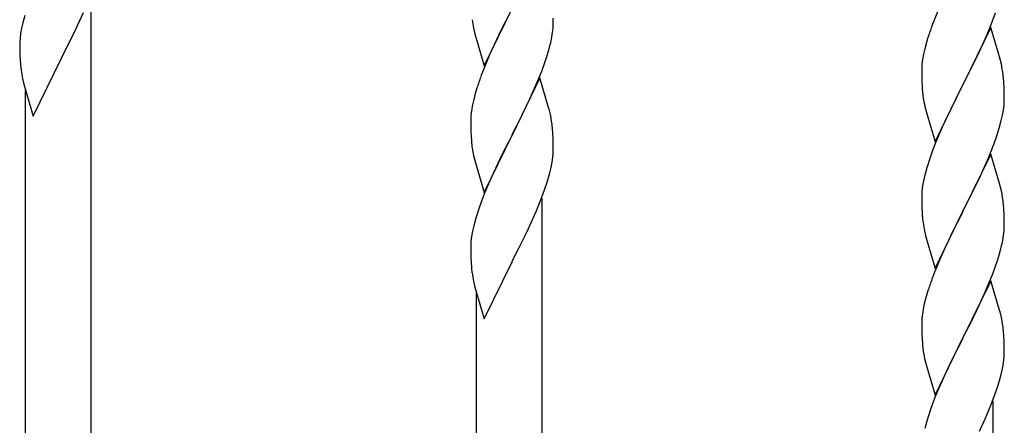
# Model space of a CAD drawing. Units: millimetres. Extents: x 0 to 8280, y 0 to 5795.
# Drawn here: x 7230 to 7485, y 1624 to 1730 of the extents above; entities that cross this region are included whole.
import ezdxf

# ---------------------------------------------------------------- set-up
doc = ezdxf.new("R2010")
doc.units = ezdxf.units.MM
doc.layers.add('YKK_A1', color=4, linetype='Continuous', lineweight=30)

msp = doc.modelspace()

# ---------------------------------------------------------------- linework, layer by layer
at = {"layer": 'YKK_A1', "linetype": 'Continuous'}
for p, q in [((7248.55, 1549.19), (7248.55, 1735.83)), ((7350.5, 1717.59), (7357.73, 1732.45)), ((7468.9, 1733.47), (7467.23, 1729.44)), ((7231.33, 1730.63), (7230.81, 1728.71)), ((7245.01, 1728.01), (7246.56, 1731.43)), ((7357.39, 1731.78), (7354.78, 1726.59)), ((7368.45, 1728.79), (7368.44, 1729.93)), ((7467.23, 1729.44), (7466.65, 1727.92)), ((7482.03, 1728.26), (7483.17, 1731.29)), ((7230.49, 1727.31), (7230.25, 1725.96)), ((7230.81, 1728.71), (7230.49, 1727.31)), ((7244.12, 1726.14), (7245.01, 1728.01)), ((7347.72, 1727.37), (7347.99, 1726.2)), ((7481.95, 1727.53), (7474.73, 1712.66)), ((7480.99, 1725.73), (7482.03, 1728.26)), ((7484.22, 1719.88), (7481.95, 1727.53)), ((7230.09, 1724.66), (7230.03, 1723.83)), ((7230.25, 1725.96), (7230.09, 1724.66)), ((7242.61, 1723.09), (7244.12, 1726.14)), ((7347.99, 1726.2), (7348.24, 1725.24)), ((7348.24, 1725.24), (7350.5, 1717.59)), ((7353.67, 1724.29), (7353, 1722.85)), ((7354.78, 1726.59), (7353.67, 1724.29)), ((7368.05, 1724.97), (7368.27, 1726.3)), ((7465.62, 1724.91), (7465.33, 1723.93)), ((7479.01, 1721.31), (7480.56, 1724.73)), ((7480.56, 1724.73), (7480.99, 1725.73)), ((7230.03, 1723.83), (7230.01, 1723.03)), ((7230.01, 1723.03), (7230.03, 1721.17)), ((7240.9, 1719.7), (7242.61, 1723.09)), ((7353, 1722.85), (7351.9, 1720.39)), ((7366.68, 1719.71), (7367.27, 1721.67)), ((7367.27, 1721.67), (7367.65, 1723.11)), ((7464.81, 1722), (7464.49, 1720.61)), ((7465.33, 1723.93), (7464.81, 1722)), ((7230.03, 1721.17), (7230.06, 1720.16)), ((7230.06, 1720.16), (7230.1, 1719.22)), ((7230.1, 1719.22), (7230.2, 1717.78)), ((7233.5, 1704.51), (7240.73, 1719.37)), ((7240.73, 1719.37), (7240.56, 1719.04)), ((7240.73, 1719.37), (7240.9, 1719.7)), ((7351.9, 1720.39), (7350.23, 1716.36)), ((7366.17, 1718.21), (7366.68, 1719.71)), ((7464.25, 1719.25), (7464.09, 1717.96)), ((7464.49, 1720.61), (7464.25, 1719.25)), ((7476.61, 1716.38), (7478.12, 1719.44)), ((7478.12, 1719.44), (7479.01, 1721.31)), ((7484.47, 1718.93), (7484.22, 1719.88)), ((7230.2, 1717.78), (7230.35, 1716.46)), ((7365.43, 1716.19), (7366.17, 1718.21)), ((7464.03, 1717.13), (7464.01, 1716.33)), ((7464.09, 1717.96), (7464.03, 1717.13)), ((7484.68, 1717.99), (7484.47, 1718.93)), ((7230.72, 1714.29), (7230.99, 1713.11)), ((7350.23, 1716.36), (7349.65, 1714.84)), ((7364.95, 1714.44), (7357.73, 1699.59)), ((7364.21, 1713.15), (7365.43, 1716.19)), ((7367.15, 1707.04), (7364.95, 1714.44)), ((7464.01, 1716.33), (7464.03, 1714.47)), ((7464.03, 1714.47), (7464.06, 1713.46)), ((7474.9, 1712.99), (7476.61, 1716.38)), ((7485.34, 1713.12), (7485.23, 1714.53)), ((7230.99, 1713.11), (7231.24, 1712.16)), ((7231.24, 1712.16), (7233.5, 1704.51)), ((7348.62, 1711.83), (7348.19, 1710.36)), ((7363.34, 1711.15), (7364.21, 1713.15)), ((7464.06, 1713.46), (7464.1, 1712.52)), ((7464.1, 1712.52), (7464.18, 1711.35)), ((7467.5, 1697.8), (7474.73, 1712.66)), ((7474.21, 1711.64), (7471.56, 1706.35)), ((7474.73, 1712.66), (7474.21, 1711.64)), ((7474.73, 1712.66), (7474.9, 1712.99)), ((7485.4, 1711.87), (7485.34, 1713.12)), ((7485.44, 1710.15), (7485.4, 1711.87)), ((7231.55, 1556.85), (7231.55, 1711.09)), ((7348.19, 1710.36), (7347.7, 1708.45)), ((7362.01, 1708.23), (7363.34, 1711.15)), ((7464.35, 1709.76), (7464.5, 1708.77)), ((7485.43, 1708.2), (7485.45, 1709)), ((7485.45, 1709), (7485.44, 1710.15)), ((7347.41, 1707.07), (7347.19, 1705.73)), ((7347.7, 1708.45), (7347.41, 1707.07)), ((7359.82, 1703.72), (7361.34, 1706.82)), ((7361.34, 1706.82), (7362.01, 1708.23)), ((7367.34, 1706.32), (7367.15, 1707.04)), ((7464.99, 1706.41), (7465.24, 1705.45)), ((7471.56, 1706.35), (7470.45, 1704.03)), ((7485.2, 1706.08), (7485.37, 1707.37)), ((7485.37, 1707.37), (7485.43, 1708.2)), ((7347.06, 1704.46), (7347.01, 1703.64)), ((7367.68, 1704.9), (7367.34, 1706.32)), ((7465.24, 1705.45), (7467.5, 1697.8)), ((7470.45, 1704.03), (7469.34, 1701.6)), ((7484.65, 1703.33), (7484.96, 1704.72)), ((7484.96, 1704.72), (7485.2, 1706.08)), ((7347.01, 1703.64), (7347.01, 1703.25)), ((7347.01, 1703.25), (7347.03, 1701.39)), ((7347.03, 1701.39), (7347.06, 1700.38)), ((7357.9, 1699.92), (7359.82, 1703.72)), ((7368.34, 1700.03), (7368.23, 1701.45)), ((7469.34, 1701.6), (7467.63, 1697.59)), ((7483.51, 1699.42), (7484.13, 1701.4)), ((7484.13, 1701.4), (7484.65, 1703.33)), ((7347.06, 1700.38), (7347.1, 1699.44)), ((7347.1, 1699.44), (7347.2, 1698)), ((7350.5, 1684.72), (7357.73, 1699.59)), ((7357.56, 1699.26), (7355.21, 1694.6)), ((7357.73, 1699.59), (7357.56, 1699.26)), ((7357.73, 1699.59), (7357.9, 1699.92)), ((7368.4, 1698.79), (7368.34, 1700.03)), ((7368.44, 1697.06), (7368.4, 1698.79)), ((7482.81, 1697.41), (7483.51, 1699.42)), ((7347.2, 1698), (7347.35, 1696.68)), ((7347.35, 1696.68), (7347.5, 1695.69)), ((7368.45, 1695.92), (7368.44, 1697.06)), ((7467.63, 1697.59), (7466.84, 1695.56)), ((7481.42, 1693.87), (7482.81, 1697.41)), ((7347.5, 1695.69), (7347.67, 1694.74)), ((7347.67, 1694.74), (7347.77, 1694.27)), ((7347.77, 1694.27), (7347.99, 1693.33)), ((7355.21, 1694.6), (7353.45, 1690.95)), ((7368.13, 1692.55), (7368.32, 1693.86)), ((7368.43, 1695.12), (7368.45, 1695.92)), ((7466.84, 1695.56), (7466.11, 1693.54)), ((7481.95, 1694.65), (7474.73, 1679.8)), ((7480.34, 1691.36), (7481.42, 1693.87)), ((7484.22, 1687.01), (7481.95, 1694.65)), ((7347.99, 1693.33), (7348.24, 1692.37)), ((7348.24, 1692.37), (7350.5, 1684.72)), ((7367.53, 1689.77), (7367.87, 1691.18)), ((7367.87, 1691.18), (7368.13, 1692.55)), ((7465.33, 1691.06), (7464.81, 1689.14)), ((7466.11, 1693.54), (7465.33, 1691.06)), ((7479.01, 1688.44), (7480.34, 1691.36)), ((7353, 1689.98), (7351.9, 1687.52)), ((7353.45, 1690.95), (7353, 1689.98)), ((7464.81, 1689.14), (7464.49, 1687.74)), ((7351.9, 1687.52), (7350.63, 1684.5)), ((7366.17, 1685.34), (7366.83, 1687.34)), ((7464.25, 1686.39), (7464.09, 1685.09)), ((7464.49, 1687.74), (7464.25, 1686.39)), ((7474.9, 1680.13), (7479.01, 1688.44)), ((7484.47, 1686.05), (7484.22, 1687.01)), ((7484.68, 1685.11), (7484.47, 1686.05)), ((7350.63, 1684.5), (7349.84, 1682.47)), ((7365.03, 1682.31), (7366.17, 1685.34)), ((7464.03, 1684.27), (7464.01, 1683.47)), ((7464.01, 1683.47), (7464.03, 1681.6)), ((7464.09, 1685.09), (7464.03, 1684.27)), ((7349.84, 1682.47), (7349.11, 1680.46)), ((7363.99, 1679.78), (7365.03, 1682.31)), ((7365.55, 1496.54), (7365.55, 1683.18)), ((7464.03, 1681.6), (7464.06, 1680.59)), ((7485.34, 1680.25), (7485.23, 1681.66)), ((7349.11, 1680.46), (7348.33, 1677.98)), ((7362.01, 1675.36), (7363.56, 1678.78)), ((7363.56, 1678.78), (7363.99, 1679.78)), ((7464.06, 1680.59), (7464.1, 1679.65)), ((7464.1, 1679.65), (7464.18, 1678.49)), ((7467.5, 1664.94), (7474.73, 1679.8)), ((7474.39, 1679.13), (7471.78, 1673.93)), ((7474.73, 1679.8), (7474.39, 1679.13)), ((7474.73, 1679.8), (7474.9, 1680.13)), ((7485.4, 1679), (7485.34, 1680.25)), ((7485.44, 1677.28), (7485.4, 1679)), ((7347.81, 1676.05), (7347.49, 1674.65)), ((7348.33, 1677.98), (7347.81, 1676.05)), ((7485.45, 1676.13), (7485.44, 1677.28)), ((7347.25, 1673.3), (7347.09, 1672.01)), ((7347.49, 1674.65), (7347.25, 1673.3)), ((7359.61, 1670.43), (7361.12, 1673.49)), ((7361.12, 1673.49), (7362.01, 1675.36)), ((7464.72, 1674.72), (7464.99, 1673.54)), ((7464.99, 1673.54), (7465.24, 1672.58)), ((7471.78, 1673.93), (7470.67, 1671.63)), ((7485.05, 1672.31), (7485.27, 1673.64)), ((7347.03, 1671.18), (7347.01, 1670.38)), ((7347.09, 1672.01), (7347.03, 1671.18)), ((7465.24, 1672.58), (7467.5, 1664.94)), ((7470.67, 1671.63), (7470, 1670.2)), ((7347.01, 1670.38), (7347.03, 1668.52)), ((7347.03, 1668.52), (7347.06, 1667.51)), ((7357.9, 1667.04), (7359.61, 1670.43)), ((7470, 1670.2), (7468.9, 1667.74)), ((7483.68, 1667.05), (7484.27, 1669.02)), ((7484.27, 1669.02), (7484.65, 1670.46)), ((7347.06, 1667.51), (7347.1, 1666.57)), ((7347.1, 1666.57), (7347.2, 1665.12)), ((7350.5, 1651.85), (7357.73, 1666.71)), ((7357.73, 1666.71), (7357.56, 1666.38)), ((7357.73, 1666.71), (7357.9, 1667.04)), ((7468.9, 1667.74), (7467.23, 1663.7)), ((7482.43, 1663.53), (7483.17, 1665.55)), ((7483.17, 1665.55), (7483.68, 1667.05)), ((7347.2, 1665.12), (7347.35, 1663.81)), ((7467.23, 1663.7), (7466.65, 1662.18)), ((7481.21, 1660.5), (7482.43, 1663.53)), ((7347.72, 1661.63), (7347.99, 1660.46)), ((7347.99, 1660.46), (7348.24, 1659.5)), ((7481.95, 1661.79), (7474.73, 1646.93)), ((7480.34, 1658.49), (7481.21, 1660.5)), ((7484.15, 1654.39), (7481.95, 1661.79)), ((7348.24, 1659.5), (7350.5, 1651.85)), ((7348.55, 1504.19), (7348.55, 1658.44)), ((7465.62, 1659.18), (7465.19, 1657.71)), ((7479.01, 1655.57), (7480.34, 1658.49)), ((7464.7, 1655.8), (7464.41, 1654.41)), ((7465.19, 1657.71), (7464.7, 1655.8)), ((7478.34, 1654.16), (7479.01, 1655.57)), ((7464.41, 1654.41), (7464.19, 1653.08)), ((7476.82, 1651.06), (7478.34, 1654.16)), ((7484.34, 1653.66), (7484.15, 1654.39)), ((7484.68, 1652.25), (7484.34, 1653.66)), ((7464.06, 1651.8), (7464.01, 1650.99)), ((7464.01, 1650.99), (7464.01, 1650.59)), ((7464.01, 1650.59), (7464.03, 1648.73)), ((7474.9, 1647.26), (7476.82, 1651.06)), ((7464.03, 1648.73), (7464.06, 1647.72)), ((7464.06, 1647.72), (7464.1, 1646.78)), ((7485.34, 1647.38), (7485.23, 1648.79)), ((7464.1, 1646.78), (7464.2, 1645.34)), ((7464.2, 1645.34), (7464.35, 1644.03)), ((7467.5, 1632.07), (7474.73, 1646.93)), ((7474.56, 1646.6), (7472.21, 1641.94)), ((7474.73, 1646.93), (7474.56, 1646.6)), ((7474.73, 1646.93), (7474.9, 1647.26)), ((7485.4, 1646.14), (7485.34, 1647.38)), ((7485.44, 1644.41), (7485.4, 1646.14)), ((7464.35, 1644.03), (7464.5, 1643.04)), ((7464.5, 1643.04), (7464.67, 1642.08)), ((7485.43, 1642.46), (7485.45, 1643.26)), ((7485.45, 1643.26), (7485.44, 1644.41)), ((7464.67, 1642.08), (7464.77, 1641.61)), ((7464.77, 1641.61), (7464.99, 1640.67)), ((7464.99, 1640.67), (7465.24, 1639.72)), ((7472.21, 1641.94), (7470.45, 1638.29)), ((7485.13, 1639.89), (7485.32, 1641.21)), ((7465.24, 1639.72), (7467.5, 1632.07)), ((7470.45, 1638.29), (7470, 1637.33)), ((7484.53, 1637.11), (7484.87, 1638.53)), ((7484.87, 1638.53), (7485.13, 1639.89)), ((7468.9, 1634.87), (7467.63, 1631.85)), ((7470, 1637.33), (7468.9, 1634.87)), ((7482.03, 1629.65), (7483.17, 1632.68)), ((7483.17, 1632.68), (7483.83, 1634.68)), ((7466.84, 1629.82), (7466.11, 1627.8)), ((7467.63, 1631.85), (7466.84, 1629.82)), ((7482.55, 1443.88), (7482.55, 1630.52)), ((7466.11, 1627.8), (7465.33, 1625.32)), ((7480.99, 1627.12), (7482.03, 1629.65)), ((7465.33, 1625.32), (7464.81, 1623.4)), ((7479.01, 1622.7), (7480.56, 1626.12)), ((7480.56, 1626.12), (7480.99, 1627.12))]:
    msp.add_line(p, q, dxfattribs=at)
for centre, radius, start, end in [((7401.91, 1737.71), 55.16, 188.5086, 190.8003), ((7336.34, 1730.31), 32.18, 352.8335, 355.1252), ((7338.18, 1729.31), 30.27, 356.7243, 359.016), ((7541.26, 1700.67), 79.42, 159.9344, 162.2261), ((7321.48, 1734.04), 47.45, 346.6856, 348.9773), ((7443.09, 1709.28), 42.49, 9.5359, 11.8277), ((7284.96, 1724.63), 55.21, 188.4999, 190.7916), ((7424.26, 1687.59), 79.42, 159.9344, 162.2261), ((7440.49, 1709.68), 45, 6.1963, 8.4881), ((7504.01, 1714.81), 39.98, 184.9569, 187.2487), ((7523.86, 1719.84), 60.39, 190.5595, 192.8513), ((7378.99, 1701.85), 32.04, 173.0323, 175.3241), ((7326.22, 1696.2), 42.37, 9.5672, 11.859), ((7323.37, 1696.59), 45.12, 6.176, 8.4678), ((7337, 1697.11), 31.49, 354.0716, 356.3633), ((7306.44, 1706.05), 63.23, 342.7842, 345.076), ((7443.22, 1676.41), 42.37, 9.5672, 11.859), ((7440.49, 1676.81), 45, 6.1963, 8.4881), ((7504.14, 1681.94), 40.1, 184.9379, 187.2297), ((7518.91, 1685.05), 55.16, 188.5086, 190.8003), ((7455.18, 1676.65), 30.27, 356.7243, 359.016), ((7453.34, 1677.66), 32.18, 352.8335, 355.1252), ((7438.48, 1681.38), 47.45, 346.6856, 348.9773), ((7401.96, 1671.97), 55.21, 188.4999, 190.7916), ((7541.26, 1634.93), 79.42, 159.9344, 162.2261), ((7495.99, 1649.19), 32.04, 173.0323, 175.3241), ((7443.22, 1643.54), 42.37, 9.5672, 11.859), ((7440.37, 1643.94), 45.12, 6.176, 8.4678), ((7454, 1644.46), 31.49, 354.0716, 356.3633), ((7423.44, 1653.4), 63.23, 342.7842, 345.076)]:
    msp.add_arc(centre, radius, start, end, dxfattribs=at)

doc.saveas('drawing.dxf')
